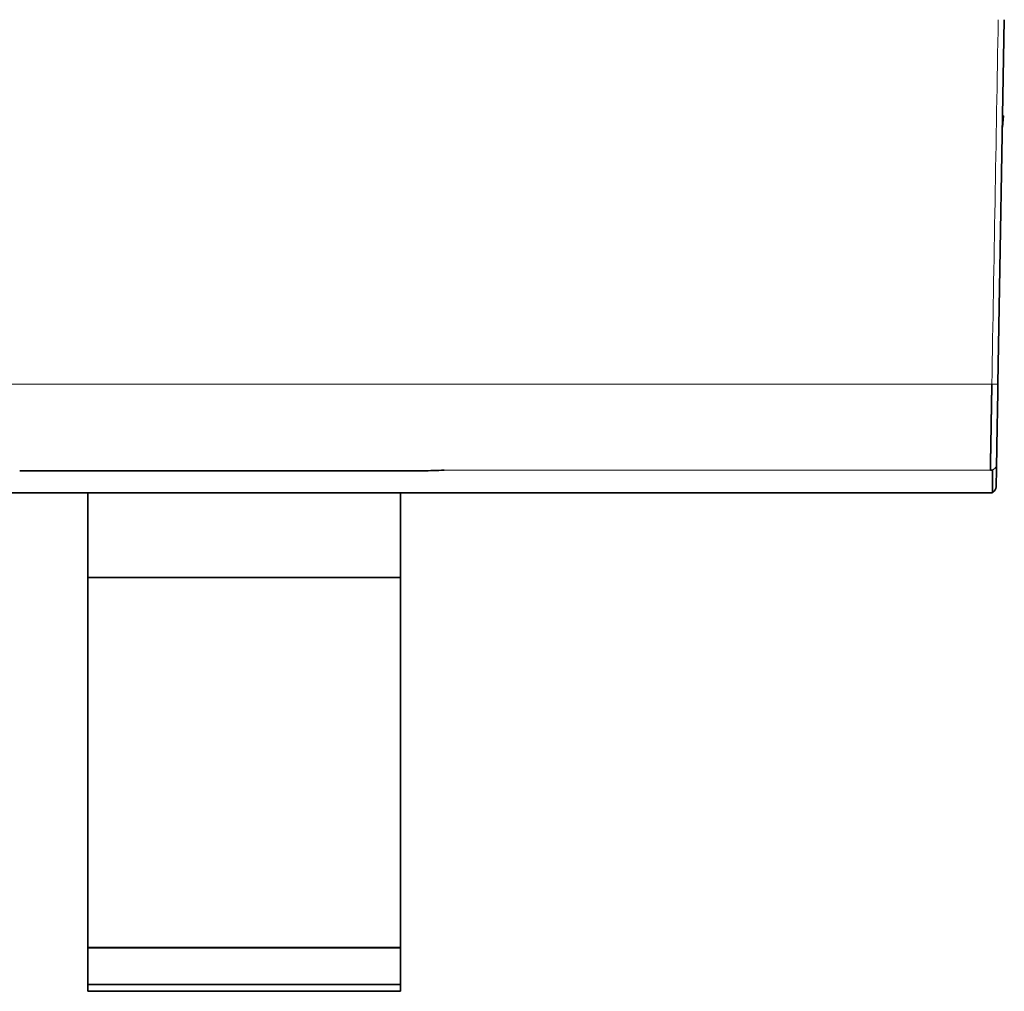
# Model space of a CAD drawing. Units: millimetres. Extents: x 33 to 756, y 8 to 588.
# Drawn here: x 321 to 353, y 8 to 40 of the extents above; entities that cross this region are included whole.
import ezdxf

# ---------------------------------------------------------------- set-up
doc = ezdxf.new("R2010")
doc.units = ezdxf.units.MM
doc.layers.add('1', color=7, linetype='Continuous', true_color=0xffffff)

msp = doc.modelspace()

# ---------------------------------------------------------------- linework, layer by layer
at = {"layer": '1', "color": 18, "linetype": 'Continuous', "lineweight": 35}
for p, q in [((353.066, 27.798), (353.275, 39.792)), ((353.213, 36.254), (353.253, 36.631)), ((353.253, 36.631), (353.22, 36.631)), ((352.821, 24.953), (352.89, 24.953)), ((352.89, 24.953), (352.89, 24.967)), ((352.89, 24.214), (352.89, 24.953)), ((301.89, 24.214), (352.89, 24.214)), ((323.09, 24.214), (323.09, 21.416)), ((333.39, 24.214), (333.39, 21.416)), ((323.09, 9.233), (323.09, 21.416)), ((323.09, 21.416), (333.39, 21.416)), ((333.39, 9.233), (333.39, 21.416)), ((323.09, 9.219), (323.09, 9.233)), ((333.39, 9.233), (323.09, 9.233)), ((323.09, 8.019), (323.09, 9.219)), ((333.39, 9.219), (323.09, 9.219)), ((333.39, 9.219), (333.39, 9.233)), ((333.39, 8.019), (333.39, 9.219)), ((323.09, 7.793), (323.09, 8.019)), ((333.39, 8.019), (323.09, 8.019)), ((333.39, 7.793), (323.09, 7.793)), ((333.39, 7.793), (333.39, 8.019))]:
    msp.add_line(p, q, dxfattribs=at)
at = {"layer": '1', "color": 8, "linetype": 'Continuous', "lineweight": 18}
for p, q in [((301.916, 27.791), (352.865, 27.791)), ((352.817, 24.953), (334.831, 24.953))]:
    msp.add_line(p, q, dxfattribs=at)
at = {"layer": '1', "color": 18, "linetype": 'Continuous', "lineweight": 35}
for centre, start, end in [((352.823, 25.401), 358.4471, 358.9992), ((352.806, 24.415), 295.0049, 359)]:
    msp.add_arc(centre, 0.201, start, end, dxfattribs=at)
at = {"layer": '1', "color": 8, "linetype": 'Continuous', "lineweight": 18}
msp.add_ellipse((352.978, 45.825), major_axis=(-5.778, -331.631), ratio=0.000606, start_param=1.516398, end_param=1.552612, dxfattribs=at)
at = {"layer": '1', "color": 18, "linetype": 'Continuous', "lineweight": 35}
msp.add_ellipse((352.818, 25.152), major_axis=(-0.199, -0.001), ratio=0.998872, start_param=1.580155, end_param=1.936233, dxfattribs=at)
for points, knots in [([(352.817, 24.953), (352.817, 24.954), (352.817, 24.955), (352.817, 24.957), (352.817, 24.96), (352.816, 24.962), (352.816, 24.965), (352.816, 24.968), (352.816, 24.971), (352.816, 24.975), (352.816, 24.978), (352.816, 24.982), (352.816, 24.986), (352.816, 24.99), (352.817, 24.995), (352.817, 24.999), (352.817, 25.004), (352.817, 25.01), (352.817, 25.015), (352.817, 25.021), (352.817, 25.027), (352.817, 25.033), (352.817, 25.039), (352.817, 25.046), (352.817, 25.053), (352.817, 25.061), (352.818, 25.068), (352.818, 25.076), (352.818, 25.085), (352.818, 25.093), (352.818, 25.102), (352.818, 25.112), (352.819, 25.121), (352.819, 25.131), (352.819, 25.142), (352.819, 25.152), (352.819, 25.163), (352.82, 25.175), (352.82, 25.187), (352.82, 25.199), (352.82, 25.211), (352.82, 25.224), (352.821, 25.238), (352.821, 25.251), (352.821, 25.266), (352.822, 25.28), (352.822, 25.295), (352.822, 25.311), (352.822, 25.326), (352.823, 25.343), (352.823, 25.36), (352.823, 25.377), (352.824, 25.394), (352.824, 25.412), (352.824, 25.431), (352.825, 25.45), (352.825, 25.47), (352.825, 25.489), (352.826, 25.51), (352.826, 25.531), (352.827, 25.552), (352.827, 25.574), (352.827, 25.597), (352.828, 25.62), (352.828, 25.643), (352.829, 25.667), (352.829, 25.691), (352.83, 25.716), (352.83, 25.742), (352.831, 25.768), (352.831, 25.795), (352.832, 25.822), (352.832, 25.849), (352.832, 25.877), (352.833, 25.906), (352.834, 25.935), (352.834, 25.965), (352.835, 25.996), (352.835, 26.026), (352.836, 26.058), (352.836, 26.09), (352.837, 26.122), (352.837, 26.155), (352.838, 26.189), (352.838, 26.223), (352.839, 26.258), (352.84, 26.293), (352.84, 26.329), (352.841, 26.365), (352.842, 26.402), (352.842, 26.439), (352.843, 26.477), (352.843, 26.516), (352.844, 26.555), (352.845, 26.594), (352.845, 26.635), (352.846, 26.675), (352.847, 26.716), (352.847, 26.758), (352.848, 26.8), (352.849, 26.843), (352.85, 26.886), (352.85, 26.93), (352.851, 26.974), (352.852, 27.018), (352.853, 27.063), (352.853, 27.109), (352.854, 27.155), (352.855, 27.201), (352.856, 27.248), (352.856, 27.296), (352.857, 27.343), (352.858, 27.392), (352.859, 27.44), (352.86, 27.489), (352.86, 27.539), (352.861, 27.588), (352.862, 27.638), (352.863, 27.689), (352.864, 27.74), (352.864, 27.774), (352.865, 27.791)], [0, 0, 0, 0, 0.004864, 0.009788, 0.014772, 0.019816, 0.02492, 0.030084, 0.035308, 0.040592, 0.045936, 0.05134, 0.056804, 0.062328, 0.067911, 0.073555, 0.079259, 0.085023, 0.090846, 0.09673, 0.102674, 0.108678, 0.114741, 0.120865, 0.127049, 0.133292, 0.139596, 0.145959, 0.152383, 0.158867, 0.16541, 0.172014, 0.178677, 0.185401, 0.192184, 0.199028, 0.205931, 0.212895, 0.219918, 0.227002, 0.234145, 0.241348, 0.248612, 0.255935, 0.263319, 0.270762, 0.278265, 0.285829, 0.293452, 0.301135, 0.308879, 0.316682, 0.324545, 0.332469, 0.340452, 0.348495, 0.356599, 0.364762, 0.372985, 0.381269, 0.389612, 0.398015, 0.406478, 0.415002, 0.423585, 0.432228, 0.440931, 0.449695, 0.458518, 0.467401, 0.476344, 0.485347, 0.494411, 0.503534, 0.512717, 0.52196, 0.531263, 0.540627, 0.55005, 0.559533, 0.569076, 0.578679, 0.588342, 0.598066, 0.607849, 0.617692, 0.627595, 0.637558, 0.647581, 0.657664, 0.667808, 0.678011, 0.688274, 0.698597, 0.70898, 0.719423, 0.729926, 0.740489, 0.751112, 0.761796, 0.772539, 0.783342, 0.794205, 0.805128, 0.816111, 0.827154, 0.838257, 0.84942, 0.860643, 0.871926, 0.883269, 0.894673, 0.906136, 0.917659, 0.929242, 0.940885, 0.952588, 0.964351, 0.976174, 0.988057, 1, 1, 1, 1]), ([(353.066, 27.798), (353.06, 27.457), (353.054, 27.132), (353.043, 26.516), (353.038, 26.241), (353.03, 25.763), (353.027, 25.569), (353.022, 25.273), (353.02, 25.182), (353.019, 25.15)], [0, 0, 0, 0, 0.25, 0.25, 0.5, 0.5, 0.75, 0.75, 1, 1, 1, 1]), ([(353.019, 25.15), (353.015, 24.885), (353.009, 24.546), (353.007, 24.426), (353.007, 24.413), (353.007, 24.412), (353.007, 24.412)], [0, 0, 0, 0, 0.539037, 0.943314, 0.943314, 1, 1, 1, 1])]:
    msp.add_open_spline(points, degree=3, knots=knots, dxfattribs=at)
at = {"layer": '1', "color": 8, "linetype": 'Continuous', "lineweight": 18}
for points in [[(352.865, 27.791), (352.891, 27.79), (352.917, 27.79), (352.966, 27.79), (352.988, 27.791), (353.025, 27.792), (353.04, 27.793), (353.06, 27.795), (353.066, 27.797), (353.066, 27.798)], [(353.019, 25.15), (353.019, 25.13), (353.016, 25.11), (353.003, 25.073), (352.994, 25.055), (352.972, 25.022), (352.958, 25.008), (352.926, 24.983), (352.909, 24.973), (352.89, 24.966)]]:
    msp.add_open_spline(points, degree=3, knots=[0, 0, 0, 0, 0.25, 0.25, 0.5, 0.5, 0.75, 0.75, 1, 1, 1, 1], dxfattribs=at)
at = {"layer": '1', "color": 18, "linetype": 'Continuous', "lineweight": 35}
for points in [[(334.124, 24.934), (329.697, 24.934), (325.271, 24.934), (320.845, 24.934)], [(334.831, 24.953), (334.595, 24.947), (334.359, 24.94), (334.124, 24.934)]]:
    msp.add_open_spline(points, degree=3, dxfattribs=at)
at = {"layer": '1', "color": 8, "linetype": 'Continuous', "lineweight": 18}
msp.add_open_spline([(352.821, 24.953), (352.82, 24.953), (352.818, 24.953), (352.817, 24.953)], degree=3, dxfattribs=at)

doc.saveas('drawing.dxf')
